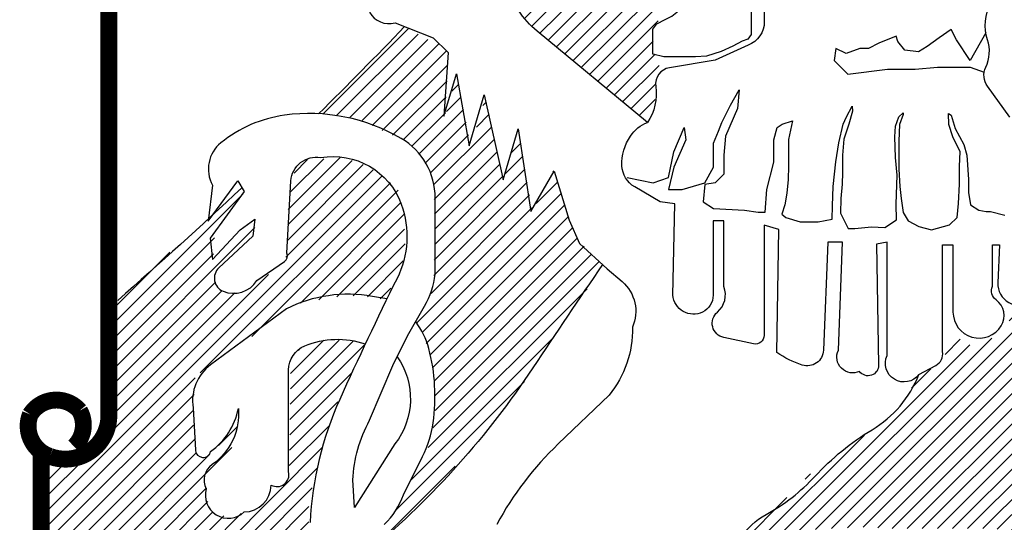
# Model space of a CAD drawing. Units: metres. Extents: x -23 to 145, y -71 to 48.
# Drawn here: x 128 to 130, y -56 to -55 of the extents above; entities that cross this region are included whole.
import ezdxf

# ---------------------------------------------------------------- set-up
doc = ezdxf.new("R2010")
doc.units = ezdxf.units.M
doc.header["$LTSCALE"] = 0.4
doc.layers.add('m-000a', color=1, linetype='CONTINUOUS')
doc.layers.add('ST032', color=1, linetype='CONTINUOUS')
doc.styles.add('ISO', font='iso.shx')
pattern_1 = [(45, (-465.1738635163856, -55.29566736031484), (-0.02245064030267288, 0.02245064030267288), [])]

# ---------------------------------------------------------------- blocks, each defined once
blk = doc.blocks.new('TMSTAMP_TK')
at = {"layer": 'ST032'}
h = blk.add_hatch(dxfattribs=at)
h.set_pattern_fill('ANSI31', color=256, scale=0.01, style=0)
h.set_pattern_definition(pattern_1)
h.paths.add_polyline_path([(-24.78654445736811, 23.86832472901152), (-24.98435374087535, 23.74112557832518), (-25.32234643741538, 23.38697198316616), (-25.28298786710434, 23.3455717577952), (-25.29557892578009, 23.28266202414062), (-25.3585342191584, 23.27637116446186), (-25.37112527783415, 23.28266202414062), (-25.35750517363226, 23.16826014752598), (-25.33540077327098, 23.08818861435259), (-25.30500676780161, 23.02468392957701), (-25.26079705713346, 22.97774553999358), (-24.9304400771739, 22.70389440719396), (-24.90988287680625, 22.7458146412751), (-24.90711937178844, 22.77618618246078), (-24.90711937178844, 22.81760247364679), (-24.89606717160768, 22.85073561723675), (-24.89606717160768, 22.9031961052176), (-24.9126454718787, 22.90871820361497), (-24.91540897689674, 22.98326763839094), (-24.89883067662572, 23.00259498278183), (-24.90159327169795, 23.03020602797437), (-24.92093507698701, 23.03296707717311), (-24.92093507698701, 23.14341015153212), (-24.90435677671599, 23.15445434832691), (-24.89330366658965, 23.1654990983273), (-24.8739627712464, 23.17378224592341), (-24.89883067662572, 23.18206539351951), (-24.9126454718787, 23.18758749191687), (-24.91817157196897, 23.22072063550684), (-24.90435677671599, 23.28146427108373), (-24.89606717160768, 23.30907531627633), (-24.88225146640912, 23.32011951307106), (-24.85185746093953, 23.32564161146848), (-24.89883067662572, 23.33944685746195), (-24.9126454718787, 23.35877475505845), (-24.91817157196897, 23.4029520954432), (-24.92646117707727, 23.43056258743013), (-24.92369858200504, 23.44989048502663), (-24.89883067662572, 23.48302362861659), (-24.8739627712464, 23.49958992380874), (-24.84356785583122, 23.49958992380874), (-24.79659555009084, 23.49958992380874), (-24.77172764471152, 23.56861670698174), (-24.80488515519914, 23.58242250618082), (-24.81593735537967, 23.5934667029756), (-24.82146345547017, 23.60451089977039), (-24.82146345547017, 23.61555509656517), (-24.82422696048798, 23.70114872813593), (-24.81869995045213, 23.71495452733507), (-24.79659555009084, 23.72323767493111), (-24.76896413969371, 23.71495452733507), (-24.74685973933242, 23.70667082653335), (-24.7219918339531, 23.70667082653335), (-24.70817612875453, 23.70114872813593), (-24.67778212328517, 23.70114872813593), (-24.69159782848374, 23.71771557653375), (-24.697123928574, 23.7342818717259), (-24.697123928574, 23.7508481669181), (-24.69988652364623, 23.76741501531586), (-24.69436042355596, 23.78398131050801), (-24.69436042355596, 23.79226445810411), (-24.68330822337543, 23.8033086548989), (-24.73446991900823, 23.83239786548097), (-24.7475421985896, 23.86225547865507), (-24.77181954922503, 23.86225547865507)])
h = blk.add_hatch(dxfattribs=at)
h.set_pattern_fill('ANSI31', color=256, scale=0.01, style=0)
h.set_pattern_definition(pattern_1)
h.paths.add_polyline_path([(-25.65120556240521, 22.98853328866223), (-25.90636422636447, 22.72983253608692), (-25.78654273997176, 22.71463486669347), (-25.70688336565831, 22.67483448909377), (-25.64713906240968, 22.64830108842915), (-25.59403281286723, 22.59523373389436), (-25.5641611162157, 22.53221642326099), (-25.5641611162157, 22.48909902482472), (-25.56084163438982, 22.38296431575509), (-25.5641611162157, 22.26687965058693), (-25.5641611162157, 22.22376280535627), (-25.57743722362852, 22.18064540691995), (-25.61726645581234, 22.11099460781907), (-25.59735229469334, 22.08114418631789), (-25.57743722362852, 22.01812687568452), (-25.56084163438982, 21.93520909964855), (-25.56084163438982, 21.86555830054766), (-25.56084163438982, 21.82575792294796), (-25.57411774180241, 21.76937410078216), (-25.58407527733493, 21.72625670234584), (-25.62390541946456, 21.65992237087596), (-25.66705413347449, 21.57700514804554), (-25.68033024088709, 21.54715472654436), (-25.7102028474842, 21.51730430504318), (-25.73343649042954, 21.487453883542), (-25.75003207966824, 21.44102001747473), (-25.6836497227132, 21.49740383964053), (-25.57411774180241, 21.60353854871016), (-25.45462913530514, 21.73620665844436), (-25.33182104698176, 21.8821417451137), (-25.25216258261389, 21.99822641028186), (-25.17914126200685, 22.11431107545002), (-25.1260350124644, 22.18727889538752), (-25.07956681662859, 22.25361322685745), (-25.06629070921576, 22.28346309515302), (-25.11275890505181, 22.32989696122024), (-25.13267306617081, 22.35311444745952), (-25.14595008352921, 22.36638087118899), (-25.15590761906174, 22.39623129269017), (-25.16586515459403, 22.42939818182236), (-25.20901386860396, 22.56206684476217), (-25.27207674373312, 22.44266515875745), (-25.31522545774305, 22.68146797756134), (-25.35837417175276, 22.52889940242443), (-25.41148042129521, 22.7809691981634), (-25.45462913530514, 22.63503411149406), (-25.49777784931507, 22.84730352963334), (-25.53096902779248, 22.72126835516104), (-25.52101240220577, 22.91032084026665), (-25.5376079914447, 22.92690428483274), (-25.56084163438982, 22.9468047502354), (-25.58407527733493, 22.95012121786635), (-25.62390541946456, 22.97333815090002)])
h = blk.add_hatch(dxfattribs=at)
h.set_pattern_fill('ANSI31', color=256, scale=0.01, style=0)
h.set_pattern_definition(pattern_1)
h.paths.add_polyline_path([(-26.51281588126585, 22.17463150873544), (-26.50866470909182, 21.81370799835446), (-26.5294223898527, 21.75977708986272), (-26.56263540702639, 21.71829164797543), (-26.59999959637412, 21.70584562816532), (-26.64566704001504, 21.68925167269265), (-26.67887914724315, 21.68510318382448), (-26.71209216441707, 21.68510318382448), (-26.70794099224304, 20.6936005141925), (-26.51696796338524, 20.85539379287343), (-26.37996563246202, 20.96740465193074), (-26.18484143143041, 21.12090095287533), (-26.0146260833335, 21.24535727853714), (-25.89423026099712, 21.32417967344355), (-25.914987941758, 21.38225907080346), (-25.92744327817104, 21.43204204363269), (-25.93574653246446, 21.48182446325632), (-25.93574653246446, 21.57724081363534), (-25.914987941758, 21.66021169740986), (-25.89838234311674, 21.72658862571177), (-25.87347258023647, 21.81370799835446), (-25.84441164518216, 21.8883819043927), (-25.80289537371505, 21.97135278816722), (-25.76968326648694, 22.0418782053373), (-25.79044094724782, 22.05432367194175), (-25.82780513659532, 22.05847216080991), (-25.86101815376901, 22.05847216080991), (-25.89007908882331, 22.05847216080991), (-25.92329119605142, 22.04602669420547), (-25.96480746751854, 22.02943218552718), (-25.98556514827942, 22.00039276345001), (-25.98971723039881, 21.95890732156272), (-25.99386840257284, 21.6560632085417), (-26.00217165686627, 21.64361774193719), (-26.01877816545311, 21.6228747443908), (-26.04783910050719, 21.63117227533269), (-26.05199027268122, 21.59798381118179), (-26.08520328985492, 21.56064685816267), (-26.13502190566987, 21.54405234948439), (-26.16823492284357, 21.53160688287988), (-26.21805353865852, 21.54405234948439), (-26.23466004724537, 21.57724081363534), (-26.23881212936499, 21.6104292777863), (-26.23881212936499, 21.64361774193719), (-26.23881212936499, 21.66436018627803), (-26.20144794001749, 21.69340016156082), (-26.16823492284357, 21.73073711457994), (-26.15162841425672, 21.768074067599), (-26.1433251599633, 21.81785648722263), (-26.1433251599633, 21.83859948476908), (-26.18484143143041, 21.77222255646717), (-26.21390236648472, 21.73073711457994), (-26.24296330153879, 21.7099946702391), (-26.2720242365931, 21.72658862571177), (-26.2720242365931, 21.77222255646717), (-26.28032749088652, 21.82615346495896), (-26.27617631871271, 21.89667888212904), (-26.2720242365931, 21.95060979062077), (-26.10180979844176, 22.07091762741442), (-25.96895863969235, 22.16633453099911), (-25.90253351529054, 22.17877999760361), (-25.81950188230189, 22.19122546420806), (-25.76138001219351, 22.18707697533995), (-25.71571256855236, 22.17877999760361), (-25.70740931425894, 22.17463150873544), (-25.68665163349829, 22.22441392835901), (-25.65759069844398, 22.27834539005642), (-25.64928744415056, 22.33642478741632), (-25.65343861632459, 22.43598962666357), (-25.67004512491144, 22.50236655496542), (-25.69910605996552, 22.5314065302482), (-25.73231907713944, 22.55629746345721), (-25.76968326648694, 22.57704046100366), (-25.83610839088874, 22.60193194741828), (-25.91914002387739, 22.59363441647633), (-25.96895863969235, 22.59363441647633), (-25.98556514827942, 22.52725804138004), (-25.99801957474665, 22.44013866873735), (-25.99801957474665, 22.38620720703994), (-25.99801957474665, 22.32812780968004), (-26.00632282904007, 22.29493934552909), (-26.04783910050719, 22.25760239250997), (-26.09350654414834, 22.22856241722718), (-26.12256747920264, 22.20781997288634), (-26.16408375066976, 22.19537450628184), (-26.20144794001749, 22.20781997288634), (-26.21390236648472, 22.23271090609535), (-26.20559911219129, 22.26175088137813), (-26.18068934931102, 22.27834539005642), (-26.13502190566987, 22.32397932081187), (-26.10180979844176, 22.35716778496277), (-26.09765771632215, 22.37791022930361), (-26.09350654414834, 22.41109869345456), (-26.13502190566987, 22.39035569590811), (-26.15578049637634, 22.35301874288899), (-26.21805353865852, 22.29493934552909), (-26.21805353865852, 22.31568234307554), (-26.21805353865852, 22.35716778496277), (-26.20144794001749, 22.39035569590811), (-26.16823492284357, 22.42769264892723), (-26.1433251599633, 22.45258413534185), (-26.13087073349607, 22.48162411062458), (-26.13087073349607, 22.50236655496542), (-26.13502190566987, 22.50651504383359)])
h = blk.add_hatch(dxfattribs=at)
h.set_pattern_fill('ANSI31', color=256, scale=0.01, style=0)
h.set_pattern_definition(pattern_1)
h.paths.add_polyline_path([(-23.74556552687181, 22.23986938668662), (-23.7548351434732, 22.19355777905918), (-23.83825714315685, 22.13798384990616), (-23.89850646625587, 22.06851616186214), (-23.96802540595604, 22.04072864408005), (-24.02363946578134, 22.07314704602209), (-24.05608175896759, 21.99441703645255), (-24.13023505199567, 21.94810542882504), (-24.17194605183749, 21.8693754192555), (-24.25073369819324, 21.79064540968596), (-24.32025263789342, 21.76285844510949), (-24.37123234439105, 21.72580860580189), (-24.39904028424939, 21.69802164122541), (-24.45928960734818, 21.65171003359791), (-24.47782793060537, 21.61466074749592), (-24.52417328377487, 21.58687322971383), (-24.56588428361692, 21.54519305945189), (-24.59832657680295, 21.52203697903531), (-24.63076796004361, 21.49888089861878), (-24.66321025322964, 21.4710939340423), (-24.66784460655754, 21.45256929099128), (-24.52880763710277, 21.48961857709327), (-24.39904028424939, 21.49888089861878), (-24.29707905136297, 21.50351233598434), (-24.18121475849307, 21.49888089861878), (-24.11169672873848, 21.49888089861878), (-24.00973640579787, 21.49888089861878), (-23.89850646625587, 21.49888089861878), (-23.77800782005806, 21.46646304988235), (-23.72239285028695, 21.4247823264148), (-23.6389708506033, 21.35994552253072), (-23.59262458748799, 21.31826535226878), (-23.55091358764616, 21.26269086991016), (-23.51383694113201, 21.31363391490322), (-23.42578058812046, 21.39236392447276), (-23.33308897183542, 21.48035625556776), (-23.24966697215177, 21.56371770250286), (-23.20795597230995, 21.61002931013036), (-23.4072422648635, 21.80453861537143), (-23.61116291074495, 22.04999151881111), (-23.71312414363138, 22.19355777905918)])
for p, q in [((-24.02898357673644, 22.98012155808783), (-24.06479903854347, 22.95455792685726)), ((-24.01363461307369, 22.94944520061114), (-24.02898357673644, 22.98012155808783)), ((-23.92665563574269, 22.96989610559558), (-23.97270343667628, 22.88809303886342)), ((-24.24387361774188, 22.93921974811894), (-24.27457154506737, 22.92388212258618)), ((-24.19270919227233, 22.95967065310339), (-24.24387361774188, 22.93921974811894)), ((-24.18759256773615, 22.94433247436507), (-24.19270919227233, 22.95967065310339)), ((-24.16712697953744, 22.91876939634011), (-24.18759256773615, 22.94433247436507)), ((-24.06479903854347, 22.95455792685726), (-24.10061359040492, 22.92899429562669)), ((-23.97270343667628, 22.88809303886342), (-24.01363461307369, 22.94944520061114)), ((-24.37178377147075, 22.92388212258618), (-24.3769003960067, 22.88809303886342)), ((-24.34108493419967, 22.90854394384786), (-24.37178377147075, 22.92388212258618)), ((-24.30015375780226, 22.92388212258618), (-24.34108493419967, 22.90854394384786)), ((-24.27457154506737, 22.92388212258618), (-24.30015375780226, 22.92388212258618)), ((-24.12619580313981, 22.91365667009399), (-24.16712697953744, 22.91876939634011)), ((-24.10061359040492, 22.92899429562669), (-24.12619580313981, 22.91365667009399)), ((-24.3769003960067, 22.88809303886342), (-24.3359692196093, 22.84719178210014)), ((-24.3359692196093, 22.84719178210014), (-24.21829140500722, 22.86252996083846)), ((-24.21829140500722, 22.86252996083846), (-24.13642814226637, 22.86252996083846)), ((-24.13642814226637, 22.86252996083846), (-24.06991475313407, 22.86764213387897)), ((-24.06991475313407, 22.86764213387897), (-24.00340136400155, 22.86764213387897)), ((-24.00340136400155, 22.86764213387897), (-23.97270343667628, 22.86764213387897)), ((-23.97270343667628, 22.86764213387897), (-23.93116066244204, 22.85363021291623)), ((-24.68388512893398, 22.75516326287573), (-24.65830291619909, 22.80117779909074)), ((-24.65830291619909, 22.80117779909074), (-24.66341954073528, 22.74493836358914)), ((-24.70946734166887, 22.7040365536202), (-24.68388512893398, 22.75516326287573)), ((-24.66341954073528, 22.74493836358914), (-24.69923500254231, 22.66313529685692)), ((-24.33987288655931, 22.72073395854193), (-24.32335919243133, 22.75208743968506)), ((-24.32170764102943, 22.73723608188334), (-24.33326759089732, 22.6992817514037)), ((-24.32335919243133, 22.75208743968506), (-24.32170764102943, 22.73723608188334)), ((-24.71970059074101, 22.6784734755953), (-24.70946734166887, 22.7040365536202)), ((-24.53039276247046, 22.69892382737413), (-24.49969392519938, 22.70914927986632)), ((-24.49969392519938, 22.70914927986632), (-24.51161694339203, 22.65307691245891)), ((-24.34978128502507, 22.6992817514037), (-24.33987288655931, 22.72073395854193)), ((-24.19455092232056, 22.69268145527269), (-24.18464343380015, 22.72073395854193)), ((-24.18464343380015, 22.72073395854193), (-24.1714319325306, 22.73228544488092)), ((-24.1714319325306, 22.72733480787849), (-24.18299188239826, 22.69763153906956)), ((-24.1714319325306, 22.73228544488092), (-24.1714319325306, 22.72733480787849)), ((-24.03601836675762, 22.69763153906956), (-24.03766991815951, 22.73063523254677)), ((-24.03766991815951, 22.73063523254677), (-24.02941307109563, 22.72568459554435)), ((-24.02941307109563, 22.72568459554435), (-24.01785312122774, 22.68608060593613)), ((-24.85272736900583, 22.61712131384752), (-24.82202853173476, 22.68869892808749)), ((-24.82202853173476, 22.68869892808749), (-24.8169119071988, 22.65290984436473)), ((-24.73504955440376, 22.64268439187248), (-24.71970059074101, 22.6784734755953)), ((-24.55597497520534, 22.65290984436473), (-24.54574172613297, 22.68869892808749)), ((-24.54574172613297, 22.68869892808749), (-24.53039276247046, 22.69892382737413)), ((-24.36299278629485, 22.64317619165962), (-24.34978128502507, 22.6992817514037)), ((-24.33326759089732, 22.6992817514037), (-24.34812973362318, 22.65472712479306)), ((-24.19620247372245, 22.66132797412962), (-24.19455092232056, 22.69268145527269)), ((-24.18299188239826, 22.69763153906956), (-24.18464343380015, 22.64812627545643)), ((-24.02445932683531, 22.66132797412962), (-24.03601836675762, 22.69763153906956)), ((-24.01785312122774, 22.68608060593613), (-23.991431028634, 22.6382255546572)), ((-24.8169119071988, 22.65290984436473), (-24.85272736900583, 22.57110733083817)), ((-24.69923500254231, 22.66313529685692), (-24.70435071713268, 22.60689586135533)), ((-24.55597497520534, 22.58644495637088), (-24.55597497520534, 22.65290984436473)), ((-24.51161694339203, 22.65307691245891), (-24.51161694339203, 22.60522186117993)), ((-24.34812973362318, 22.65472712479306), (-24.35143283642719, 22.60687207351407)), ((-24.19455092232056, 22.6002712241775), (-24.19620247372245, 22.66132797412962)), ((-24.18464343380015, 22.64812627545643), (-24.18464343380015, 22.60192143651165)), ((-24.00299097850166, 22.61677334751897), (-24.02445932683531, 22.66132797412962)), ((-24.86807633266858, 22.54043097336148), (-24.85272736900583, 22.61712131384752)), ((-24.73504955440376, 22.57110733083817), (-24.73504955440376, 22.64268439187248)), ((-24.37124963335896, 22.58707007870998), (-24.36299278629485, 22.64317619165962)), ((-24.00464252990355, 22.57386838003686), (-24.00299097850166, 22.61677334751897)), ((-23.991431028634, 22.6382255546572), (-23.98317418156989, 22.60687207351407)), ((-24.70435071713268, 22.60689586135533), (-24.70435071713268, 22.55065642585367)), ((-24.51161694339203, 22.60522186117993), (-24.51161694339203, 22.57386838003686)), ((-24.37950648042283, 22.51446239562449), (-24.37124963335896, 22.58707007870998)), ((-24.35143283642719, 22.60687207351407), (-24.35143283642719, 22.55571659756686)), ((-24.18959717806024, 22.54746608910176), (-24.19455092232056, 22.6002712241775)), ((-24.18464343380015, 22.60192143651165), (-24.18464343380015, 22.56561787157176)), ((-23.98317418156989, 22.60687207351407), (-23.9782204373098, 22.53426439042863)), ((-24.85272736900583, 22.57110733083817), (-24.86807633266858, 22.50464244284433)), ((-24.76063176713865, 22.52509279462316), (-24.73504955440376, 22.57110733083817)), ((-24.57644056340405, 22.50464244284433), (-24.55597497520534, 22.58644495637088)), ((-24.51161694339203, 22.57386838003686), (-24.51326849479392, 22.53426439042863)), ((-24.18464343380015, 22.56561787157176), (-24.18134033099636, 22.51446239562449)), ((-24.00464252990355, 22.52106324496111), (-24.00464252990355, 22.57386838003686)), ((-24.99087077180684, 22.54043097336148), (-24.91412413360217, 22.52509279462316)), ((-24.91412413360217, 22.52509279462316), (-24.86807633266858, 22.54043097336148)), ((-24.70435071713268, 22.55065642585367), (-24.72993292986757, 22.52509279462316)), ((-24.51326849479392, 22.53426439042863), (-24.51657068765212, 22.49466040082041)), ((-24.35143283642719, 22.55571659756686), (-24.35308438782909, 22.52106324496111)), ((-24.19290028086425, 22.46165670734314), (-24.18959717806024, 22.54746608910176)), ((-23.9782204373098, 22.53426439042863), (-23.9782204373098, 22.49631061315455)), ((-24.86807633266858, 22.50464244284433), (-24.82714515627094, 22.50464244284433)), ((-24.82714515627094, 22.50464244284433), (-24.76063176713865, 22.52509279462316)), ((-24.76063176713865, 22.51998062158265), (-24.76574839167461, 22.46885335912151)), ((-24.72993292986757, 22.52509279462316), (-24.76063176713865, 22.51998062158265)), ((-24.58155718794023, 22.43817755485048), (-24.57644056340405, 22.50464244284433)), ((-24.38115712187914, 22.45670607034072), (-24.37950648042283, 22.51446239562449)), ((-24.35308438782909, 22.52106324496111), (-24.35638658068729, 22.47815883068461)), ((-24.18134033099636, 22.51446239562449), (-24.17803722819258, 22.47815883068461)), ((-24.00794563270756, 22.46330691967728), (-24.00464252990355, 22.52106324496111)), ((-24.51657068765212, 22.49466040082041), (-24.5231759833141, 22.460006495009)), ((-24.35638658068729, 22.47815883068461), (-24.35803813208918, 22.43525386320249)), ((-24.17803722819258, 22.47815883068461), (-24.1714319325306, 22.43690407553663)), ((-23.9782204373098, 22.49631061315455), (-23.97161514164782, 22.460006495009)), ((-24.76574839167461, 22.46885335912151), (-24.73504955440376, 22.44840300734268)), ((-24.73504955440376, 22.44840300734268), (-24.64295395253635, 22.44329028109655)), ((-24.64295395253635, 22.44329028109655), (-24.60202277613894, 22.43817755485048)), ((-24.5231759833141, 22.460006495009), (-24.53143374032379, 22.43195343853421)), ((-24.38280867328103, 22.41710208073249), (-24.38115712187914, 22.45670607034072)), ((-24.19124872946236, 22.41545186839835), (-24.19290028086425, 22.46165670734314)), ((-24.01124782556576, 22.42205271773491), (-24.00794563270756, 22.46330691967728)), ((-23.97161514164782, 22.460006495009), (-23.94684369051015, 22.4435049248732)), ((-23.94684369051015, 22.4435049248732), (-23.92537625212208, 22.44020450020491)), ((-24.60202277613894, 22.43817755485048), (-24.58155718794023, 22.43817755485048)), ((-24.53143374032379, 22.43195343853421), (-24.5198737904559, 22.42205271773491)), ((-24.5198737904559, 22.42205271773491), (-24.47693800373418, 22.40885101906179)), ((-24.42409381854645, 22.40885101906179), (-24.38280867328103, 22.41710208073249)), ((-24.35803813208918, 22.43525386320249), (-24.33491914229921, 22.3890490242577)), ((-24.22592766911998, 22.39234944892598), (-24.19124872946236, 22.41545186839835)), ((-24.1714319325306, 22.43690407553663), (-24.15656978980451, 22.41215144373007)), ((-24.15656978980451, 22.41215144373007), (-24.12519304300486, 22.39564987359427)), ((-24.03436772530131, 22.40060051059669), (-24.01124782556576, 22.42205271773491)), ((-23.92537625212208, 22.44020450020491), (-23.91216475085253, 22.44020450020491)), ((-23.91216475085253, 22.44020450020491), (-23.8700943224685, 22.42867458888469)), ((-24.47693800373418, 22.40885101906179), (-24.42409381854645, 22.40885101906179)), ((-24.33491914229921, 22.3890490242577), (-24.31510234536745, 22.3890490242577)), ((-24.31510234536745, 22.3890490242577), (-24.26556035303793, 22.39399966126012)), ((-24.26556035303793, 22.39399966126012), (-24.22592766911998, 22.39234944892598)), ((-24.12519304300486, 22.39564987359427), (-24.08721191048903, 22.38574859958942)), ((-24.08721191048903, 22.38574859958942), (-24.03436772530131, 22.40060051059669))]:
    blk.add_line(p, q, dxfattribs=at)
at = {"layer": 'ST032', "const_width": 0.05, "flags": 128}
for points in [[(-26.73475360930979, 24.6610714047668), (-26.73475360930979, 23.2620278679704), (-26.52875128905202, 23.18909493663676), (-26.52875128905202, 21.83461890343182, -0.5221847309475994), (-26.70320184307002, 21.71312749301177, -0.430419772702458), (-26.76202311850784, 21.8378692093541, -0.5034626725176775), (-26.6155851221838, 21.84878939597075, -0.3429619352881521), (-26.63200538214778, 21.74228531782575, 1.61288412723351)], [(-26.72972614297362, 21.72676787531087), (-26.72972614297362, 20.59029288439586, 0.4040701988162638), (-25.92467973030512, 19.7567690404772), (-25.05927468020604, 19.7567690404772, -0.232433994429637), (-24.40201122589679, 19.43377855806415, 0.1223395454381729)]]:
    blk.add_lwpolyline(points, format="xyb", dxfattribs=at)
at = {"layer": 'ST032', "flags": 128}
for points in [[(-24.03794745159075, 23.70110889733206), (-24.69411837800612, 23.70110889733206, -0.07945330078209693), (-24.73703505586877, 23.70797196612767), (-24.7943461643797, 23.72174567940141, 0.5358742038090765), (-24.82481569534048, 23.6934735535051), (-24.82336524193283, 23.61445587701843, 0.3391541305075164), (-24.79797411779009, 23.58255859476083), (-24.70729075161194, 23.53833755113294, 0.3436899988244018), (-24.66529038904491, 23.54721816078762, 0.03727694585232541), (-24.64121686624094, 23.58052722376152), (-24.56343925958549, 23.58607864205624), (-24.56158752013471, 23.53611532419819), (-24.58381021343394, 23.48245161401599), (-24.58381021343394, 23.00317584867219, -0.3095461461924077), (-24.63195725904211, 22.93285733040017), (-24.73010490960041, 22.8884454308369), (-24.86528916906286, 22.86623975765804, 0.4080659797677182), (-24.90603016681416, 22.81072557471089, -0.1852815431547157), (-24.9304400771739, 22.70389440719401)], [(-24.12525901500976, 21.95592898338845), (-24.07503137767003, 21.98314934459137, 0.3149453254983279), (-24.05456578947133, 22.02405060135465), (-24.05456578947133, 22.34103686258555), (-24.02386695220025, 22.34103686258555), (-24.02386695220025, 22.14164219860402, 0.7544529064708166), (-23.8806078348091, 22.10074094184074, 0.3957909675076495), (-23.89595679847162, 22.17743128232678, -0.3684979608482496), (-23.90619004754376, 22.21833253909011), (-23.90619004754376, 22.34103686258555), (-23.88572354939947, 22.34103686258555), (-23.89084017393543, 22.22855799158231, 1.0892749610969), (-23.7629300202068, 22.23367071782843)], [(-23.85502562207421, 22.71937473235857), (-23.92153901120651, 22.81140269837738, -0.2741241678425703), (-23.92665563574269, 22.86764213387897, 0.1933089561493078), (-23.92153901120651, 22.94944520061114, -0.2102510569137574), (-23.91130576213436, 23.05681134536826), (-23.79362885747787, 23.06703679786051, 0.1338273405192353)], [(-25.75514978795945, 23.03102422639023, 0.3435300550979723), (-25.67960436239969, 22.99956935956294), (-25.56628483431859, 22.95553220494429), (-25.52221705544798, 22.91149561875972), (-25.53480811412373, 22.72276698622994), (-25.4970349380967, 22.8485864535391), (-25.45926176206945, 22.63469381386068), (-25.41519305670454, 22.78567671988452), (-25.3585342191584, 22.53403835370017), (-25.31446551379349, 22.68502125972401), (-25.27669233776646, 22.43967432165226), (-25.20744244154457, 22.55920236084881), (-25.16337373617966, 22.41451031450362), (-25.13189608949051, 22.34530972117039), (-25.05005420809857, 22.26981826815853), (-25.00598642922796, 22.2320725416526, -0.3303140650263618), (-24.97500631002276, 22.09637596421629, -0.1788599838811735), (-25.04425713273918, 21.89506561232923), (-25.195348910353, 21.75037356598403, 0.07756236436372929), (-25.37791833465599, 21.51131691915697, 0.1583850402532041)], [(-25.71157953657303, 21.51131691915697, 0.1188803188211118), (-25.65491977253237, 21.59939065996019), (-25.59826093498623, 21.7126278394781, 0.08059409769489403), (-25.56678328829707, 21.81328329963861, 0.1000180903532829), (-25.5793743469726, 22.03346623056171, 0.09987415133152784), (-25.61838469078521, 22.11308564603927, -2.086866665734671)], [(-24.9304400771739, 22.70389440719401), (-25.25780574975283, 22.97440535241429, -0.1578669656411986), (-25.34594316048265, 23.11280653908085, -0.05341287538943728), (-25.37112527783415, 23.28266202414062, -2.433556445808877)], [(-25.65120556240521, 22.98853328866221, -0.006788241932327147), (-25.90636422636447, 22.72983253608692)], [(-25.68639741922152, 21.98313878469838), (-25.64232964035114, 22.07121252550172), (-25.59196540564835, 22.15928569787087, 0.09906752046303129), (-25.5604877589592, 22.25364972991878), (-25.5604877589592, 22.48012465738856, 0.2657304673720324), (-25.66121530187024, 22.65627100212686, 0.1688922524215484), (-26.00746756246281, 22.72547159546019, 0.1364752063392718), (-26.19633251610367, 22.64368928276957, 0.3612605364839696), (-26.22151463345517, 22.51787038389449), (-26.23410569213092, 22.41092406405522), (-26.1459692078954, 22.53045210325178), (-26.12708261988178, 22.49899723642449), (-26.22781016279305, 22.36059604975793), (-26.22151463345517, 22.29768688453743), (-26.13967367855753, 22.38576005690658), (-26.09560497319262, 22.41721492373387), (-26.1019005025305, 22.36688690943657), (-26.20262804544154, 22.27252287738878, 0.544995621394787), (-26.19003698676602, 22.20332228405545, 0.3624867766326886), (-26.08930944385475, 22.23477715088273), (-26.00746756246281, 22.29139545642471, 0.3766575762206895), (-26.00117203312493, 22.31655946357336), (-25.9885819009437, 22.53045210325178, -0.4504074792137938), (-25.90044449021389, 22.599652696585, -0.3646949777548747), (-25.66121530187024, 22.46125150991855, -0.2048057190436884), (-25.673806360546, 22.24106801056138, 0.009246939233945888), (-25.84378472617323, 21.88248332453787, 0.0938465107177688), (-25.93192213690304, 21.51760834726969, 0.2290695127342265)], [(-24.69185387593257, 21.37716079800776, -0.2351229616905676), (-24.57853434785147, 21.54072599182297, 0.08049364892271647), (-24.43373809957529, 21.65396317134076, -0.07060735332251274), (-24.26375973394806, 21.79236435800732, 0.1643603328671947), (-24.12525901500976, 21.95592898338845, -0.8949714135095758), (-24.21969195507745, 22.01254785736438), (-24.21932413680702, 22.34910742908704), (-24.25080085700188, 22.3428165694084), (-24.24450625415852, 21.98423188338478, -0.7343471854110555), (-24.30116509170466, 21.96535930434885, -0.7046730721960601), (-24.3641203850832, 22.02826903800343), (-24.35152932640744, 22.34910742908704), (-24.39559803177235, 22.34910742908704), (-24.4081890904481, 22.02826903800343, -0.496181173969415), (-24.47114345733212, 21.98423188338478, -0.07643712969684942), (-24.54668980938618, 22.02197760989071), (-24.5403942800483, 22.38685315559297), (-24.58446298541321, 22.39943544338433), (-24.58446298541321, 22.072305624188, -0.4808320150930847), (-24.61593970560807, 22.04714161703936), (-24.70407711633788, 22.06601476450936, -0.6232633532015908), (-24.72296370435151, 22.14150621752134, 0.3227546838732094), (-24.70407711633788, 22.2169976705332), (-24.70407711633788, 22.41201716274162), (-24.73555476302704, 22.41201716274162), (-24.73555476302704, 22.19183366338456, -0.2869668156410664), (-24.7670314832219, 22.14150621752134, -0.5281322695337015), (-24.85516889395171, 22.19183366338456), (-24.84887336461384, 22.46234460860484), (-24.89294206997874, 22.46863546828348), (-24.96848749553851, 22.51267262290213, -0.2565594121224775), (-25.00626067156554, 22.57558178812275, -0.1598142393061659), (-24.98107855421426, 22.66365552892597, -0.153129932387485), (-24.9304400771739, 22.70389440719401, -0.2110710860175063)], [(-26.13397970761878, 22.51048406380207, -0.009299832702169514), (-26.50275097214353, 22.17612571708759)], [(-25.06380020822144, 22.28249766292228, 0.003417321107776442), (-25.27084376734206, 21.97572919774666, -0.07073164113498356), (-25.75126959845682, 21.43681982250077)], [(-25.70366456946624, 22.18049875718313), (-25.7466797763027, 22.18805982969826, 0.1598307529728321), (-26.00188821328356, 22.15131909460018), (-26.22681788730802, 21.98490490930504, 0.2806560035534397), (-26.27872473515959, 21.85739264538216), (-26.27223649499001, 21.73204156773369, 0.8631869475859113), (-26.22681788730802, 21.72771919518499, 0.1909455125450641), (-26.14463227649958, 21.85523145910787, -0.2681569737982212), (-26.22249208503013, 21.68881727381262, 0.3784589922555066), (-26.23979436764739, 21.61749642145702, 0.7674255682920803), (-26.12732999388231, 21.54833732380968, 0.4054064395848569), (-26.04730682096579, 21.62830292126279, 0.6560603279624171), (-25.99539997311399, 21.66720484263516), (-25.99539997311399, 21.96977660538465, -0.3029567587202716), (-25.94781892754008, 22.04109688930629, -0.1829635292938188), (-25.76786475441799, 22.04689405902347, -0.007150842391655116)], [(-25.67346334913128, 22.00898878135948, -0.3304502618997652), (-25.68010188988387, 21.75037356598403), (-25.79971694730284, 21.56164493345426), (-25.8050748643243, 21.64343122518318, -0.110806085842278), (-25.75533045436418, 21.8206519102842), (-25.68639741922152, 21.98313878469838)]]:
    blk.add_lwpolyline(points, format="xyb", dxfattribs=at)
blk.add_lwpolyline([(-24.62696165728084, 23.07336934247633), (-24.62293878744731, 23.03517989961244), (-24.62293878744731, 22.99900080593471), (-24.62293878744731, 22.96483095503191), (-24.63299641700405, 22.95076127675696), (-24.64908789633819, 22.94473133560973), (-24.67724798517315, 22.93066165733478), (-24.71144283373133, 22.91458218307923), (-24.75569440190066, 22.90051195159867), (-24.78787736056915, 22.89850215561813), (-24.82006031923765, 22.89850215561813), (-24.85224327790615, 22.89850215561813), (-24.88241525663079, 22.89850215561813), (-24.91459821529929, 22.90654189274585), (-24.91459821529929, 22.91860177504032), (-24.91459821529929, 22.9567912179042), (-24.91459821529929, 22.98091098249307), (-24.90252960579869, 22.99699045674856), (-24.87839238679726, 23.00905033904303), (-24.85827803762936, 23.01910042535695), (-24.83816368846146, 23.03517989961244), (-24.82207129918174, 23.04322018994583)], dxfattribs=at)
at = {"layer": 'm-000a', "color": 7, "style": 'ISO'}
for tag, p in [('PROJNR/PROJNAMN', (-37.3455519926647, 16.01395229040645)), ('REV', (-2.916666666671517, 0.4861111111167702))]:
    blk.add_attdef(tag, p, '', height=2, dxfattribs=at)
at = {"layer": 'm-000a', "color": 3, "style": 'ISO'}
for tag, p in [('UNDERRUBRIK', (-37.26955398653809, 12.86356093938593)), ('PLANTYP', (-37.31376865626225, 10.30692673903468)), ('HANDLÄGGARE', (-69.02777777777374, 8.263888888886868)), ('KVAL.SÄK', (-53.86556271115114, 8.263888888886868)), ('DELGIVEN', (-46.16445635216223, 8.263888888886868)), ('UNDERRUBRIK', (-37.26955398653809, 7.5393433569443)), ('DWG-FIL', (-69.02777777777374, 4.375000000010914)), ('KONSTR', (-58.33333333333576, 4.375000000010914)), ('UPPDRAGSNR', (-48.12500000000728, 4.375000000010914)), ('GODKÄND', (-69.02777777777374, 0.4861111111167702)), ('SKALA', (-37.91666666667152, 0.4861111111167702)), ('RITNINGSNUMMER', (-17.01388888889051, 0.4861111111167702)), ('DIARIENUMMER', (-31.11111111111677, 0.4861111111167702))]:
    blk.add_attdef(tag, p, '', height=1.4, dxfattribs=at)

msp = doc.modelspace()

# ---------------------------------------------------------------- block references
at = {"layer": 'm-000a', "xscale": 0.5, "yscale": 0.5, "zscale": 0.5}
msp.add_blockref('TMSTAMP_TK', (141.4663241625666, -66.63865965814614), dxfattribs=at)

doc.saveas('drawing.dxf')
